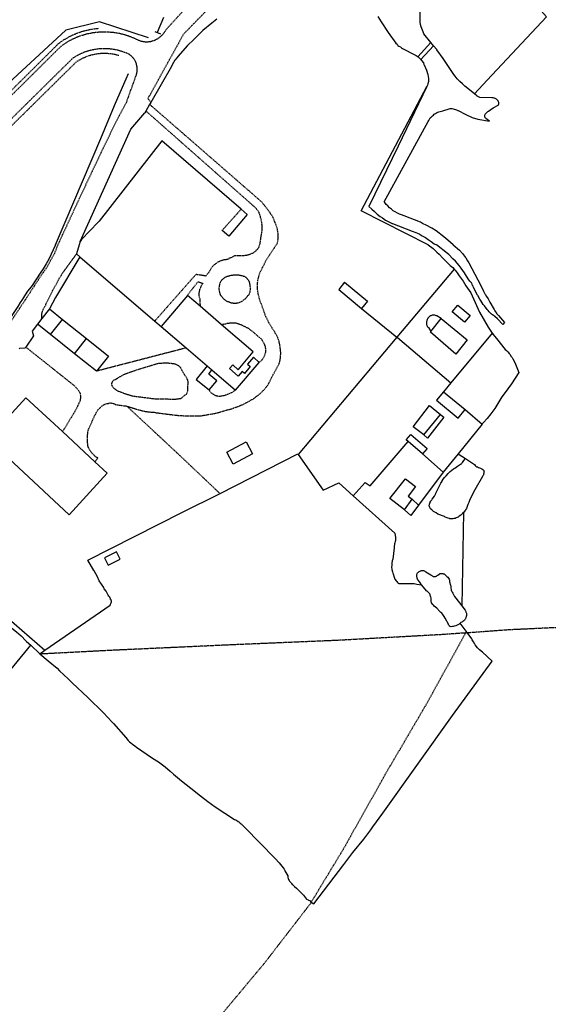
# Model space of a CAD drawing. Extents: x 83137 to 99323, y 16878 to 20805.
# Drawn here: x 85394 to 85569, y 19748 to 20073 of the extents above; entities that cross this region are included whole.
import ezdxf

# ---------------------------------------------------------------- set-up
doc = ezdxf.new("R2010")
doc.units = 0
doc.header["$MEASUREMENT"] = 0
doc.linetypes.add('HIDDEN', pattern=[0.375, 0.25, -0.125])
for name, color, linetype in [('1', 7, 'CONTINUOUS'), ('2', 7, 'CONTINUOUS'), ('3', 7, 'CONTINUOUS'), ('4', 7, 'CONTINUOUS')]:
    doc.layers.add(name, color=color, linetype=linetype)

msp = doc.modelspace()

# ---------------------------------------------------------------- linework, layer by layer
at = {"layer": '1', "color": 7, "linetype": 'HIDDEN'}
for p, q in [((85460.9691, 20003.783), (85467.2685, 20010.7823)), ((85449.0704, 19964.8872), (85419.3737, 19957.1881)), ((85541.6604, 19870.6975), (85542.0604, 19870.6975))]:
    msp.add_line(p, q, dxfattribs=at)
for points in [[(85437.3717, 20046.0784), (85436.4718, 20047.4783), (85448.2705, 20068.776), (85462.769, 20083.6744), (85470.6681, 20091.0736), (85475.7675, 20095.4731), (85479.4671, 20098.4728), (85482.8668, 20101.1725), (85485.7665, 20103.2722), (85501.4648, 20114.1711), (85504.6644, 20116.5708), (85513.6634, 20123.67), (85535.861, 20141.2681), (85547.0598, 20150.4671), (85560.5584, 20162.4658), (85568.8575, 20170.065), (85571.4572, 20170.265), (85572.0571, 20169.5651)], [(85438.5016, 20066.6662), (85438.7716, 20066.7762), (85439.0415, 20066.8962), (85439.3015, 20067.0362), (85439.5515, 20067.1762), (85439.8114, 20067.3361), (85440.0514, 20067.4961), (85440.2914, 20067.6661), (85440.5214, 20067.8461), (85440.7413, 20068.0361), (85440.9513, 20068.236), (85441.1613, 20068.446), (85441.3613, 20068.666), (85441.5513, 20068.886), (85441.7312, 20069.1159), (85441.9012, 20069.3559), (85442.0612, 20069.6059), (85442.2112, 20069.8559), (85442.3712, 20070.1558), (85448.8705, 20077.2751), (85455.5697, 20085.3742)], [(85371.4988, 20030.5201), (85406.905, 20065.6563), (85407.8949, 20066.3862), (85408.6648, 20066.8962), (85409.5547, 20067.4161), (85410.4446, 20067.9061), (85411.3645, 20068.356), (85412.3044, 20068.766), (85413.2543, 20069.1459), (85414.2242, 20069.4759), (85415.2041, 20069.7759), (85416.254, 20070.0458), (85417.9838, 20070.3858), (85419.0537, 20070.5358), (85420.0536, 20070.6358)], [(85372.3388, 20029.6702), (85407.6849, 20064.7464), (85408.5748, 20065.3964), (85409.3047, 20065.8763), (85410.1447, 20066.3762), (85410.9946, 20066.8362), (85411.8745, 20067.2662), (85412.7644, 20067.6561), (85413.6743, 20068.0161), (85414.5942, 20068.336), (85415.5241, 20068.616), (85416.524, 20068.876), (85418.1838, 20069.2059), (85419.1937, 20069.3459), (85420.1736, 20069.4359), (85421.1435, 20069.4959), (85422.1234, 20069.5059), (85423.0933, 20069.4759), (85424.0731, 20069.4159), (85425.033, 20069.3159), (85425.9929, 20069.1659), (85426.9528, 20068.986), (85427.9027, 20068.766), (85428.8426, 20068.516), (85429.7725, 20068.216), (85430.6824, 20067.8861), (85431.6123, 20067.5061), (85432.5822, 20067.0462), (85432.8422, 20066.9162), (85433.1122, 20066.7962), (85433.3821, 20066.6762), (85433.6521, 20066.5762), (85433.9321, 20066.4962), (85434.222, 20066.4162), (85434.502, 20066.3462), (85434.792, 20066.2963), (85435.082, 20066.2563), (85435.3719, 20066.2163), (85435.6719, 20066.1963), (85435.9619, 20066.1963), (85436.2518, 20066.1963), (85436.8018, 20066.2363), (85437.0917, 20066.2863), (85437.3817, 20066.3363), (85437.6617, 20066.3962), (85437.9516, 20066.4762), (85438.2216, 20066.5662), (85438.5016, 20066.6662)], [(85375.2384, 20024.9407), (85411.5845, 20060.7969), (85412.2144, 20061.2068), (85412.8644, 20061.5868), (85413.5243, 20061.9467), (85414.1942, 20062.2767), (85414.8841, 20062.5867), (85415.5841, 20062.8566), (85416.294, 20063.1066)], [(85426.8328, 20061.5968), (85426.1329, 20061.7867), (85425.473, 20061.9367), (85424.8031, 20062.0667), (85424.1231, 20062.1667), (85423.4432, 20062.2467), (85422.7633, 20062.2867), (85422.0734, 20062.3067), (85421.3934, 20062.2967), (85420.7135, 20062.2567), (85420.0336, 20062.1967), (85419.3737, 20062.1067), (85418.1238, 20061.8567), (85417.4739, 20061.6868), (85416.8239, 20061.4868), (85416.174, 20061.2668), (85415.5341, 20061.0168), (85414.9141, 20060.7369), (85414.3042, 20060.4369), (85413.7043, 20060.1169), (85413.1143, 20059.767), (85412.6544, 20059.467), (85376.3283, 20023.6309)], [(85416.294, 20063.1066), (85417.0139, 20063.3266), (85417.7438, 20063.5166), (85419.0937, 20063.7765), (85419.8336, 20063.8865), (85420.5835, 20063.9565), (85421.3334, 20063.9965), (85422.0834, 20064.0065), (85422.8433, 20063.9865), (85423.5932, 20063.9365), (85424.3331, 20063.8565), (85425.083, 20063.7465), (85425.823, 20063.6065), (85426.5529, 20063.4366), (85427.2828, 20063.2366), (85427.9927, 20063.0066), (85428.7026, 20062.7566), (85429.4026, 20062.4667), (85430.2525, 20062.0667), (85430.4525, 20061.9167), (85430.6524, 20061.7467), (85430.8424, 20061.5768), (85431.0224, 20061.3968), (85431.1924, 20061.2068), (85431.3624, 20061.0168), (85431.5223, 20060.8168), (85431.6723, 20060.6069), (85431.8123, 20060.3969), (85431.9423, 20060.1769), (85432.0723, 20059.9569), (85432.1823, 20059.727), (85432.2923, 20059.497), (85432.3922, 20059.257), (85432.5022, 20058.9271), (85432.5722, 20058.6871), (85432.6322, 20058.4371), (85432.6822, 20058.1871), (85432.7222, 20057.9372), (85432.7522, 20057.6772), (85432.7722, 20057.4272), (85432.7822, 20057.1672), (85432.7822, 20056.9173), (85432.7722, 20056.6573), (85432.7522, 20056.3973), (85432.7222, 20056.1474), (85432.6722, 20055.8974), (85432.6222, 20055.6474), (85432.5622, 20055.3974), (85432.4522, 20055.0675), (85429.1726, 20045.9785), (85425.673, 20039.3792), (85421.4734, 20030.7801), (85413.6743, 20014.2819), (85406.575, 19998.9836)], [(85436.9718, 20045.4785), (85473.9677, 20013.282), (85475.1676, 20011.7822), (85476.1675, 20010.4823), (85477.2674, 20008.8825), (85477.6673, 20008.2825), (85478.4673, 20006.2828), (85478.7672, 20005.5828), (85479.1672, 20004.183), (85479.3672, 20002.7831), (85479.3672, 20000.7834), (85479.1672, 19999.3835), (85478.8672, 19998.9836)], [(85435.7719, 20043.2788), (85471.868, 20011.3822), (85472.1679, 20011.0822), (85472.3679, 20010.7823), (85472.6679, 20010.4823), (85472.8679, 20010.1823), (85473.0678, 20009.7824), (85473.1678, 20009.4824), (85473.3678, 20009.0825), (85473.5678, 20008.2825), (85473.5678, 20008.1826), (85473.8678, 20007.0827), (85473.9677, 20006.2828), (85474.0677, 20005.5828), (85474.0677, 20003.683), (85473.9677, 20002.8831), (85473.8678, 20002.4832), (85473.3678, 19998.9836)], [(85406.575, 19998.9836), (85405.4752, 19996.1839), (85404.0753, 19993.5841), (85402.6755, 19991.0844), (85401.6756, 19989.6846), (85400.6757, 19988.2847), (85396.2762, 19981.4854), (85388.477, 19969.7867)], [(85429.4726, 19945.5893), (85431.4723, 19944.9894), (85434.1721, 19944.1895), (85435.5719, 19943.8895), (85437.0717, 19943.6895), (85438.5716, 19943.5896), (85438.8715, 19943.4896), (85446.0708, 19942.5897), (85449.3704, 19942.3897), (85453.6699, 19942.3897), (85455.3698, 19942.6897), (85457.1696, 19942.9896), (85458.8694, 19943.2896), (85460.5692, 19943.7895), (85461.6691, 19944.0895), (85464.1688, 19944.7894), (85466.6685, 19945.6893), (85466.9685, 19945.7893), (85468.4683, 19946.4892), (85469.9682, 19947.2892), (85471.368, 19948.0891), (85471.768, 19948.389), (85473.5678, 19949.7889), (85474.3677, 19950.5888), (85475.1676, 19951.3887), (85475.4676, 19951.7887), (85476.0675, 19952.5886), (85476.5675, 19953.4885), (85476.9674, 19954.2884), (85477.4674, 19955.1883), (85477.8673, 19956.0882), (85478.1673, 19956.5881), (85479.8671, 19959.7878), (85480.0671, 19960.3877), (85480.1671, 19960.9877), (85480.2671, 19961.5876), (85480.2671, 19962.1875), (85480.367, 19962.7875), (85480.367, 19963.3874), (85480.2671, 19964.2873), (85480.1671, 19965.0872), (85480.0671, 19965.9871), (85479.8671, 19966.787), (85479.8671, 19966.987), (85479.6671, 19967.587), (85479.3672, 19968.2869), (85479.0672, 19968.9868), (85478.6672, 19969.5867), (85478.3673, 19970.1867), (85478.2673, 19970.2867), (85476.4675, 19973.1863), (85475.8675, 19974.4862), (85475.4676, 19975.1861), (85474.9676, 19976.486), (85474.5677, 19977.6859), (85473.3678, 19980.9855), (85472.9678, 19982.4853), (85472.7679, 19983.6852), (85472.6679, 19984.4851), (85472.6679, 19986.1849), (85472.8679, 19987.5848), (85473.0678, 19988.2847), (85473.1678, 19988.5847), (85473.3678, 19989.3846), (85473.6678, 19990.1845), (85474.0677, 19990.9844), (85474.2677, 19991.3844), (85474.8676, 19992.4843), (85475.4676, 19993.6841), (85475.8675, 19994.3841), (85478.8672, 19998.9836)], [(85473.3678, 19998.9836), (85473.0678, 19998.2836), (85472.9678, 19997.9837), (85472.7679, 19997.6837), (85472.4679, 19997.3837), (85472.2679, 19997.1837), (85472.0679, 19996.8838), (85471.768, 19996.6838), (85471.168, 19996.2838), (85471.168, 19996.1839), (85470.7681, 19996.0839), (85470.3681, 19995.8839), (85470.0682, 19995.7839), (85469.6682, 19995.6839), (85469.4682, 19995.5839), (85468.8683, 19995.4839), (85468.1684, 19995.3839), (85465.0687, 19995.3839), (85464.4688, 19994.984), (85463.7688, 19994.684), (85463.0689, 19994.3841), (85463.0689, 19994.2841), (85462.269, 19994.0841), (85461.5691, 19993.9841), (85460.8692, 19993.7841), (85460.0692, 19993.5841), (85460.0692, 19993.4841), (85459.5693, 19993.2842), (85458.7694, 19992.6842), (85458.3694, 19992.3843), (85457.9695, 19992.0843), (85457.6695, 19991.6843), (85457.3695, 19991.2844), (85457.1696, 19990.8844), (85456.8696, 19990.4845), (85456.7696, 19990.1845), (85455.5697, 19988.6847), (85452.2701, 19989.1846), (85438.6716, 19973.7863)], [(85401.2756, 19974.5862), (85401.2756, 19975.8861), (85401.3756, 19976.486), (85401.5756, 19976.9859), (85401.5756, 19977.0859), (85401.7756, 19977.5859), (85401.9755, 19978.0858), (85402.2755, 19978.5858), (85402.5755, 19979.0857), (85402.7755, 19979.5857), (85402.9754, 19979.9856), (85404.7752, 19983.6852), (85406.1751, 19986.085), (85406.675, 19987.1848), (85408.1749, 19989.6846), (85412.7744, 19995.9839)], [(85449.4704, 19982.2854), (85452.97, 19986.7849), (85454.5698, 19986.2849), (85453.9699, 19985.285), (85453.7699, 19984.7851), (85453.57, 19984.2851), (85453.47, 19984.1852), (85453.37, 19983.5852), (85453.27, 19983.0853), (85453.27, 19981.9854), (85453.37, 19981.6854), (85453.47, 19981.3855), (85453.57, 19981.0855), (85453.6699, 19978.6858)], [(85465.1687, 19989.0846), (85466.4686, 19989.0846), (85466.7685, 19988.9846), (85466.9685, 19988.9846), (85467.2685, 19988.8846), (85467.4684, 19988.8846), (85467.7684, 19988.7847), (85467.9684, 19988.6847), (85468.2684, 19988.5847), (85468.6683, 19988.3847), (85468.8683, 19988.1847), (85469.0683, 19988.0847), (85469.1683, 19987.8848), (85469.3682, 19987.6848), (85469.4682, 19987.4848), (85469.5682, 19987.3848), (85469.6682, 19987.1848), (85469.7682, 19986.9849), (85469.8682, 19986.8849), (85469.8682, 19986.6849), (85470.0682, 19986.2849), (85470.0682, 19986.085), (85470.1682, 19985.885), (85470.1682, 19985.285), (85470.2681, 19985.0851), (85470.2681, 19984.0852), (85470.1682, 19983.7852), (85470.1682, 19983.2853), (85469.9682, 19982.8853), (85469.9682, 19982.7853), (85469.8682, 19982.6853), (85469.7682, 19982.4853), (85469.6682, 19982.3854), (85469.5682, 19982.1854), (85469.3682, 19982.0854), (85469.2682, 19981.8854), (85469.0683, 19981.6854), (85468.8683, 19981.4854), (85468.6683, 19981.1855), (85468.3683, 19980.9855), (85468.0684, 19980.6855), (85467.4684, 19980.2856), (85467.2685, 19980.0856), (85466.8685, 19979.8856), (85466.6685, 19979.8856), (85466.2686, 19979.6856), (85465.7686, 19979.6856), (85465.5687, 19979.5857), (85464.7687, 19979.5857), (85464.5688, 19979.6856), (85464.0688, 19979.6856), (85463.6689, 19979.8856), (85463.4689, 19979.8856), (85463.3689, 19979.9856), (85463.0689, 19980.0856), (85462.8689, 19980.1856), (85462.669, 19980.2856), (85462.369, 19980.3856), (85462.169, 19980.5855), (85461.969, 19980.6855), (85461.7691, 19980.8855), (85461.5691, 19980.9855), (85461.3691, 19981.1855), (85461.2691, 19981.2855), (85461.1691, 19981.4854), (85460.9691, 19981.6854), (85460.8692, 19981.8854), (85460.6692, 19982.0854), (85460.5692, 19982.1854), (85460.4692, 19982.3854), (85460.3692, 19982.6853), (85460.2692, 19982.8853), (85460.1692, 19983.0853), (85460.1692, 19983.3852), (85460.0692, 19983.5852), (85460.0692, 19983.9852), (85459.9693, 19984.1852), (85459.9693, 19984.7851), (85460.0692, 19985.0851), (85460.0692, 19985.585), (85460.1692, 19985.785), (85460.1692, 19986.085), (85460.4692, 19986.6849), (85460.5692, 19986.8849), (85460.6692, 19987.0848)], [(85460.6692, 19987.0848), (85460.7692, 19987.1848), (85460.8692, 19987.3848), (85461.0691, 19987.4848), (85461.1691, 19987.5848), (85461.2691, 19987.7848), (85461.4691, 19987.8848), (85461.5691, 19987.9847), (85461.7691, 19988.0847), (85461.8691, 19988.1847), (85461.969, 19988.2847), (85462.569, 19988.5847), (85462.769, 19988.5847), (85462.9689, 19988.6847), (85463.1689, 19988.7847), (85463.3689, 19988.7847), (85463.4689, 19988.8846), (85463.6689, 19988.8846), (85463.9688, 19988.9846), (85464.4688, 19988.9846), (85464.7687, 19989.0846), (85465.1687, 19989.0846)], [(85460.6692, 19972.6864), (85462.169, 19972.8864), (85462.669, 19973.0864), (85463.2689, 19973.0864), (85463.5689, 19973.1863), (85465.4687, 19973.1863), (85465.8686, 19973.0864), (85466.2686, 19972.8864), (85466.7685, 19972.7864), (85467.5684, 19972.3864), (85468.4683, 19971.9865), (85469.3682, 19971.4865), (85469.6682, 19971.3865), (85470.2681, 19970.8866), (85470.8681, 19970.4866), (85471.468, 19969.9867), (85471.868, 19969.5867), (85473.9677, 19967.7869), (85474.2677, 19967.387), (85474.8676, 19966.1871), (85475.0676, 19965.6872), (85475.1676, 19965.2872), (85475.2676, 19964.7873), (85475.2676, 19963.3874), (85475.1676, 19963.0874), (85475.0676, 19962.6875), (85474.9676, 19962.3875), (85474.8676, 19962.0876), (85474.6677, 19961.6876), (85474.4677, 19961.3876), (85474.1677, 19961.0877), (85474.0677, 19960.8877), (85473.2678, 19960.0878)], [(85395.9762, 19965.1872), (85410.6746, 19953.4885), (85411.6745, 19952.6886), (85412.1744, 19952.2886), (85412.5744, 19951.7887), (85413.0743, 19951.2887), (85413.4743, 19950.7888), (85413.7743, 19950.1888), (85413.8743, 19950.0889), (85413.9742, 19949.7889), (85413.9742, 19949.3889), (85414.0742, 19949.089), (85414.0742, 19948.1891), (85413.9742, 19947.8891), (85413.9742, 19947.4891), (85413.8743, 19947.1892), (85413.6743, 19946.7892), (85413.5743, 19946.4892), (85413.3743, 19946.0893), (85413.1743, 19945.7893), (85413.0743, 19945.4894), (85412.5744, 19944.4895), (85411.9745, 19943.3896), (85411.6745, 19942.9896), (85408.1749, 19937.1903)], [(85429.0726, 19949.5889), (85427.0728, 19950.3888), (85426.6729, 19950.4888), (85426.3729, 19950.6888), (85425.9729, 19950.8888), (85425.673, 19951.0887), (85425.573, 19951.1887), (85425.273, 19951.3887), (85424.9731, 19951.6887), (85424.7731, 19951.9886), (85424.5731, 19952.2886), (85424.5731, 19952.4886), (85424.4731, 19952.5886), (85424.4731, 19953.1885), (85424.5731, 19953.3885), (85424.5731, 19953.5885), (85424.6731, 19953.6885), (85424.7731, 19953.8884), (85424.9731, 19954.0884), (85425.173, 19954.1884), (85425.273, 19954.2884), (85425.673, 19954.4884), (85425.773, 19954.5884), (85425.873, 19954.5884), (85426.6729, 19955.0883), (85428.4727, 19956.0882), (85428.9726, 19956.2882), (85430.1725, 19956.7881), (85431.4723, 19957.1881), (85432.6722, 19957.588), (85432.7722, 19957.688), (85436.7718, 19958.8879), (85440.1714, 19959.8878), (85440.9713, 19959.8878), (85441.7712, 19959.9878), (85442.5711, 19959.9878), (85443.3711, 19959.8878), (85443.571, 19959.8878), (85444.9709, 19959.6878), (85445.6708, 19959.4878), (85446.2707, 19959.1879), (85446.5707, 19958.9879), (85446.7707, 19958.7879), (85447.0707, 19958.5879), (85447.1706, 19958.288), (85447.5706, 19957.688), (85447.6706, 19957.3881), (85447.8706, 19957.0881), (85447.9706, 19956.8881), (85448.0705, 19956.7881), (85449.3704, 19954.5884), (85449.4704, 19954.2884), (85449.5704, 19953.8884), (85449.5704, 19952.7886), (85449.4704, 19952.3886), (85449.4704, 19950.4888), (85449.1704, 19949.6889), (85449.0704, 19949.4889), (85448.6705, 19949.2889), (85447.2706, 19948.0891), (85445.2709, 19947.7891), (85443.0711, 19947.8891), (85438.9715, 19947.8891), (85438.3716, 19947.9891), (85431.3724, 19948.889), (85429.0726, 19949.5889)], [(85465.3687, 19950.8888), (85464.2688, 19950.1888), (85463.4689, 19949.7889), (85462.9689, 19949.5889), (85462.169, 19949.2889), (85461.5691, 19949.089), (85460.0692, 19948.789), (85459.5693, 19948.889), (85459.3693, 19948.889), (85459.0694, 19948.989), (85458.8694, 19949.089), (85458.5694, 19949.1889), (85458.3694, 19949.3889), (85458.0695, 19949.4889), (85457.9695, 19949.5889), (85457.4695, 19949.8889), (85457.2696, 19950.0889), (85456.6696, 19950.9888)], [(85418.8737, 19927.1913), (85419.8736, 19928.4912), (85418.9737, 19928.9911), (85418.5737, 19929.3911), (85418.0738, 19929.891), (85417.7738, 19930.291), (85417.3739, 19930.7909), (85416.9739, 19931.3909), (85416.674, 19931.9908), (85416.674, 19932.0908), (85416.574, 19932.3908), (85416.474, 19932.7907), (85416.474, 19933.1907), (85416.374, 19933.5906), (85416.374, 19935.5904), (85416.474, 19936.3903), (85416.574, 19937.0903), (85416.674, 19937.5902), (85416.8739, 19938.1901), (85417.0739, 19938.6901), (85417.3739, 19939.29), (85417.5739, 19939.69), (85418.8737, 19942.6897), (85419.1737, 19943.0896), (85419.3737, 19943.5896), (85419.6736, 19944.0895), (85419.9736, 19944.4895), (85420.2736, 19944.7894), (85420.6735, 19945.1894), (85421.0735, 19945.5893), (85421.4734, 19945.8893), (85421.7734, 19946.0893), (85422.0734, 19946.1893), (85422.4733, 19946.3893), (85422.7733, 19946.4892), (85423.0733, 19946.4892), (85423.4732, 19946.5892), (85423.7732, 19946.6892), (85424.1731, 19946.6892), (85424.3731, 19946.5892), (85424.6731, 19946.5892), (85425.573, 19946.2893), (85425.573, 19946.1893), (85429.0726, 19945.6893), (85429.4726, 19945.5893)], [(85429.4726, 19945.5893), (85445.3708, 19930.7909), (85460.2692, 19916.6925)], [(85542.0604, 19870.6975), (85555.6589, 19871.6973), (85591.655, 19873.3972), (85625.6513, 19875.3969), (85657.5478, 19877.2967), (85688.8444, 19878.8966), (85716.0415, 19880.0964), (85738.4391, 19881.2963), (85738.739, 19881.0963)], [(85400.6757, 19863.6982), (85423.7732, 19864.8981), (85465.1687, 19866.7979), (85498.6651, 19868.1977), (85533.0613, 19870.0975), (85541.6604, 19870.6975)], [(85490.466, 19781.5071), (85501.3648, 19799.5052), (85515.2633, 19824.3025), (85528.1619, 19846.3001), (85541.6604, 19870.6975)], [(85424.4731, 19700.5159), (85439.7714, 19718.514), (85458.5694, 19741.7114), (85474.9676, 19761.3093), (85490.166, 19781.0072), (85490.466, 19781.5071)]]:
    msp.add_lwpolyline(points, dxfattribs=at)
at = {"layer": '2', "color": 7, "linetype": 'Continuous'}
for p, q in [((85449.4704, 19982.2854), (85440.7713, 19971.9865)), ((85453.6699, 19978.6858), (85449.4704, 19982.2854)), ((85403.8753, 19977.7858), (85401.2756, 19974.5862)), ((85403.8753, 19977.7858), (85408.1749, 19974.2862)), ((85460.6692, 19972.6864), (85453.6699, 19978.6858)), ((85401.2756, 19974.5862), (85399.8758, 19972.7864)), ((85404.1753, 19969.2868), (85408.1749, 19974.2862)), ((85408.1749, 19974.2862), (85416.074, 19967.9869)), ((85404.1753, 19969.2868), (85399.8758, 19972.7864)), ((85440.7713, 19971.9865), (85449.0704, 19964.8872)), ((85412.0744, 19962.9875), (85404.1753, 19969.2868)), ((85412.0744, 19962.9875), (85416.074, 19967.9869)), ((85449.0704, 19964.8872), (85455.9697, 19958.9879)), ((85419.3737, 19957.1881), (85412.0744, 19962.9875)), ((85455.9697, 19958.9879), (85457.5695, 19957.588)), ((85457.5695, 19957.588), (85465.3687, 19950.8888)), ((85465.3687, 19950.8888), (85473.2678, 19960.0878)), ((85527.6619, 19936.0904), (85533.2613, 19942.8896)), ((85528.9618, 19934.9905), (85527.6619, 19936.0904))]:
    msp.add_line(p, q, dxfattribs=at)
for points in [[(85473.2678, 19960.0878), (85471.368, 19961.7876), (85469.3682, 19959.4878), (85470.2681, 19958.6879), (85468.3683, 19956.3882), (85467.5684, 19957.0881), (85466.2686, 19955.5883), (85463.3689, 19958.088), (85464.4688, 19959.2879), (85466.2686, 19957.688), (85471.268, 19963.5874), (85460.6692, 19972.6864)], [(85416.074, 19967.9869), (85423.3732, 19962.1875), (85419.3737, 19957.1881)], [(85527.6619, 19936.0904), (85524.1623, 19938.7901), (85529.5617, 19945.7893), (85533.2613, 19942.8896)], [(85533.2613, 19942.8896), (85534.3612, 19941.9897), (85528.9618, 19934.9905)]]:
    msp.add_lwpolyline(points, dxfattribs=at)
at = {"layer": '3', "color": 7, "linetype": 'Continuous'}
for points in [[(85549.4596, 20039.8791), (85548.2597, 20040.779), (85548.1597, 20040.879), (85548.0597, 20041.079), (85547.9597, 20041.179), (85547.8597, 20041.279), (85547.8597, 20041.9789), (85548.0597, 20042.2789), (85548.4597, 20042.6788), (85548.6596, 20042.8788), (85548.8596, 20043.0788), (85549.1596, 20043.2788), (85550.6594, 20044.2786), (85552.3592, 20045.1785), (85552.4592, 20045.2785), (85552.4592, 20045.3785), (85552.5592, 20045.4785), (85552.5592, 20046.0784), (85552.4592, 20046.2784), (85552.3592, 20046.4784), (85552.2593, 20046.6784), (85552.1593, 20046.7784), (85552.0593, 20046.8784), (85551.8593, 20047.0783), (85551.7593, 20047.1783), (85551.5593, 20047.2783), (85551.3594, 20047.3783), (85551.0594, 20047.4783), (85550.9594, 20047.5783), (85550.6594, 20047.6783), (85550.2595, 20047.6783), (85546.2599, 20047.7783), (85546.0599, 20047.8783), (85545.76, 20047.9782), (85545.36, 20048.1782), (85545.26, 20048.2782), (85544.4601, 20048.9781), (85541.2604, 20051.4779), (85540.4605, 20052.2778), (85539.6606, 20053.0777), (85538.7607, 20053.9776), (85538.0608, 20054.7775), (85537.6608, 20055.3774), (85534.0612, 20060.6769), (85532.0614, 20063.4766), (85532.0614, 20063.5766), (85530.9616, 20064.8764), (85530.5616, 20065.2764), (85530.0617, 20065.9763), (85527.7619, 20068.776), (85527.4619, 20069.4759), (85526.862, 20071.0757), (85526.662, 20071.8757), (85526.4621, 20072.6756), (85526.4621, 20078.4749)], [(85512.4636, 20074.5754), (85513.5634, 20072.7756), (85515.8632, 20069.2759), (85518.4629, 20065.7763), (85518.8629, 20065.3764), (85519.1628, 20064.9764), (85519.4628, 20064.7764), (85519.9628, 20064.4765), (85520.3627, 20064.1765), (85520.6627, 20063.9765), (85524.7622, 20061.8767), (85525.1622, 20061.6768), (85525.5621, 20061.3768), (85525.7621, 20061.1768), (85525.9621, 20061.0768), (85526.2621, 20060.7769), (85526.662, 20060.3769), (85526.762, 20060.2769), (85526.962, 20059.9769), (85527.5619, 20059.177), (85527.7619, 20058.6771), (85527.8619, 20058.5771), (85528.5618, 20056.7773), (85529.0618, 20055.3774), (85529.2617, 20054.0776), (85529.2617, 20053.0777), (85529.1618, 20052.6777), (85529.1618, 20052.5777), (85529.0618, 20052.2778), (85528.9618, 20051.8778), (85528.8618, 20051.5779), (85528.7618, 20051.3779), (85519.2628, 20031.68), (85509.5639, 20011.6822), (85510.4638, 20010.7823), (85511.3637, 20009.9824), (85512.2636, 20009.1824), (85513.2635, 20008.3825), (85514.0634, 20007.8826), (85515.0633, 20007.1827), (85516.1632, 20006.5827), (85517.263, 20006.0828), (85517.363, 20006.0828), (85523.8623, 20003.4831), (85525.0622, 20003.0831), (85526.1621, 20002.5832), (85527.162, 20001.9832), (85528.2619, 20001.3833), (85529.1618, 20000.7834), (85530.1616, 20000.0834), (85531.1615, 19999.2835), (85531.8615, 19998.9836)], [(85441.5713, 20074.1754), (85439.4615, 20069.2459)], [(85537.4609, 19998.9836), (85535.6611, 20000.5834), (85534.3612, 20001.6833), (85531.7615, 20003.683), (85530.3616, 20004.483), (85530.1616, 20004.5829), (85528.7618, 20005.3829), (85527.262, 20006.0828), (85526.562, 20006.4827), (85521.1626, 20008.5825), (85520.3627, 20008.8825), (85519.6628, 20009.1824), (85518.9629, 20009.4824), (85518.2629, 20009.8824), (85517.563, 20010.2823), (85516.9631, 20010.7823), (85516.3631, 20011.2822), (85515.7632, 20011.8822), (85515.2633, 20012.3821), (85514.7633, 20012.982), (85514.5633, 20013.182), (85529.1618, 20039.7791), (85529.3617, 20040.1791), (85529.5617, 20040.579), (85529.8617, 20040.979), (85530.1616, 20041.279), (85530.5616, 20041.6789), (85530.8616, 20041.8789), (85531.1615, 20042.1789), (85531.5615, 20042.4788), (85531.9615, 20042.6788), (85532.3614, 20042.8788), (85532.6614, 20042.9788), (85533.9612, 20043.3787), (85536.461, 20044.0787), (85536.9609, 20044.0787), (85538.1608, 20043.7787), (85538.5607, 20043.6787), (85538.9607, 20043.4787), (85539.0607, 20043.4787), (85541.6604, 20042.0789), (85543.7602, 20041.179), (85545.56, 20040.579), (85549.4596, 20039.8791)], [(85537.4609, 19998.9836), (85539.5606, 19997.1837), (85540.4605, 19996.0839), (85541.4604, 19994.784), (85541.5604, 19994.684), (85542.1603, 19993.6841), (85542.5603, 19993.0842), (85546.5599, 19985.585), (85547.4598, 19983.6852), (85547.8597, 19982.7853), (85547.9597, 19982.6853), (85548.4597, 19981.8854), (85548.9596, 19981.0855), (85549.5595, 19979.9856), (85550.9594, 19977.5859), (85551.1594, 19977.1859), (85551.4593, 19976.786), (85551.7593, 19976.386), (85551.7593, 19976.286), (85552.4592, 19975.5861), (85553.0592, 19974.8862), (85554.459, 19973.2863), (85553.8591, 19972.5864), (85552.0593, 19974.4862), (85551.1594, 19975.2861), (85551.0594, 19975.3861), (85550.0595, 19976.086), (85549.7595, 19976.386), (85549.3596, 19976.786), (85548.9596, 19977.2859), (85548.6596, 19977.5859), (85547.7597, 19978.7857), (85547.3598, 19979.2857), (85546.6599, 19980.3856), (85546.2599, 19980.9855), (85545.56, 19982.1854), (85545.46, 19982.3854), (85544.1601, 19984.8851), (85544.0601, 19985.285), (85543.8602, 19985.585), (85543.7602, 19985.985), (85543.6602, 19985.985), (85543.4602, 19986.3849), (85543.2602, 19986.6849), (85542.9603, 19986.9849), (85542.7603, 19987.2848), (85542.6603, 19987.3848), (85541.8604, 19988.5847), (85541.1605, 19989.6846), (85540.0606, 19991.2844), (85539.3607, 19992.1843), (85538.1608, 19993.5841), (85537.3609, 19994.3841), (85535.961, 19995.7839), (85535.5611, 19996.1839), (85531.8615, 19998.9836)], [(85540.8605, 19910.3932), (85540.5605, 19910.1932), (85540.4605, 19910.0932), (85539.9606, 19909.5932), (85539.4606, 19909.1933), (85539.0607, 19908.8933), (85538.4607, 19908.6933), (85538.0608, 19908.4934), (85537.6608, 19908.4934), (85537.3609, 19908.3934), (85536.361, 19908.3934), (85536.161, 19908.4934), (85535.761, 19908.5934), (85535.4611, 19908.6933), (85535.0611, 19908.7933), (85534.7612, 19908.8933), (85534.5612, 19909.0933), (85532.3614, 19909.8932), (85531.7615, 19910.2932), (85531.1615, 19910.6931), (85530.9616, 19910.7931), (85530.3616, 19911.2931), (85529.9617, 19911.693), (85529.8617, 19911.893), (85529.6617, 19912.093), (85529.5617, 19912.3929), (85529.4617, 19912.5929), (85529.4617, 19912.8929), (85529.5617, 19913.0929), (85529.5617, 19913.2928), (85529.6617, 19913.3928), (85529.6617, 19913.5928), (85529.7617, 19913.5928), (85529.8617, 19913.8928), (85530.0617, 19914.1927), (85530.1616, 19914.3927), (85530.3616, 19914.5927), (85530.4616, 19914.7927), (85531.2615, 19915.8926), (85531.4615, 19916.2925), (85531.6615, 19916.6925), (85531.6615, 19916.7925), (85533.0613, 19919.4922), (85533.3613, 19920.1921), (85533.7613, 19920.792), (85533.7613, 19920.892), (85534.1612, 19921.492), (85534.5612, 19921.9919), (85535.0611, 19922.5918), (85535.1611, 19922.5918), (85535.761, 19923.3917), (85536.461, 19923.9917), (85536.9609, 19924.4916), (85537.5608, 19924.8916), (85537.9608, 19925.0916), (85538.8607, 19925.7915), (85539.5606, 19926.1914), (85539.9606, 19926.3914), (85539.9606, 19926.4914), (85540.1606, 19926.5914), (85540.2606, 19926.7914), (85540.4605, 19926.9914), (85540.9605, 19927.5913), (85541.4604, 19928.2912)], [(85541.4604, 19928.2912), (85544.4601, 19926.2914), (85544.6601, 19925.9915), (85544.96, 19925.7915), (85545.26, 19925.5915), (85545.46, 19925.4915), (85545.76, 19925.2915), (85546.1599, 19925.1916), (85546.4599, 19925.0916), (85546.9598, 19924.8916), (85547.2598, 19924.6916), (85547.3598, 19924.5916), (85547.4598, 19924.3916), (85547.5598, 19924.2916), (85547.5598, 19924.0917), (85547.6598, 19923.8917), (85547.5598, 19923.7917), (85547.5598, 19923.3917), (85547.4598, 19923.1918), (85547.4598, 19922.8918), (85547.3598, 19922.6918), (85547.1598, 19922.4918), (85547.1598, 19922.2919), (85544.5601, 19917.8923), (85542.9603, 19914.6927), (85542.5603, 19913.6928), (85542.2603, 19913.0929), (85541.8604, 19911.793), (85541.4604, 19911.2931), (85541.3604, 19911.0931), (85540.9605, 19910.5931), (85540.8605, 19910.3932)], [(85526.962, 19886.4957), (85526.3621, 19887.3956), (85526.2621, 19887.4956), (85525.6621, 19888.3955), (85525.4622, 19888.6955), (85525.4622, 19888.8955), (85525.3622, 19889.1955), (85525.3622, 19889.8954), (85525.4622, 19890.0954), (85525.4622, 19890.1953), (85525.5621, 19890.2953), (85525.6621, 19890.4953), (85525.7621, 19890.5953), (85525.9621, 19890.6953), (85526.1621, 19890.8953), (85526.562, 19891.0952), (85526.762, 19891.0952), (85526.962, 19891.1952), (85527.7619, 19891.1952), (85527.8619, 19891.0952), (85528.0619, 19890.9953), (85528.1619, 19890.8953), (85528.2619, 19890.7953), (85528.3618, 19890.7953), (85530.0617, 19889.7954), (85530.1616, 19889.6954), (85530.3616, 19889.5954), (85530.4616, 19889.4954), (85530.6616, 19889.3954), (85530.7616, 19889.2954), (85531.5615, 19889.2954), (85531.7615, 19889.3954), (85531.8615, 19889.3954), (85532.0614, 19889.4954), (85532.1614, 19889.5954), (85532.3614, 19889.6954), (85532.7614, 19889.9954), (85532.8614, 19890.0954), (85533.0613, 19890.1953), (85533.1613, 19890.2953), (85533.9612, 19890.2953), (85534.0612, 19890.1953), (85534.2612, 19890.1953), (85534.4612, 19890.0954), (85534.5612, 19889.9954), (85534.7612, 19889.7954), (85534.8611, 19889.6954), (85534.9611, 19889.5954), (85535.0611, 19889.4954), (85535.3611, 19889.2954), (85535.6611, 19888.9955), (85535.861, 19888.6955), (85536.061, 19888.3955), (85536.161, 19888.0956), (85536.161, 19887.8956), (85536.261, 19887.5956), (85536.261, 19887.4956), (85536.561, 19886.3958), (85536.6609, 19886.1958), (85536.6609, 19885.4959), (85536.7609, 19884.7959), (85536.7609, 19884.596), (85536.9609, 19884.396), (85537.0609, 19884.096), (85537.2609, 19883.796), (85537.8608, 19882.5962), (85539.5606, 19880.4964), (85540.2606, 19879.5965)], [(85539.7606, 19873.7971), (85539.3607, 19873.4972), (85538.7607, 19873.1972), (85538.2608, 19872.8972), (85537.7608, 19872.7972), (85537.4609, 19872.6972), (85537.1609, 19872.6972), (85536.7609, 19872.5973), (85536.461, 19872.6972), (85536.261, 19872.7972), (85536.161, 19872.8972), (85536.061, 19872.9972), (85536.061, 19873.0972), (85535.961, 19873.1972), (85535.861, 19873.3972), (85535.861, 19873.4972), (85535.6611, 19873.7971), (85535.5611, 19874.0971), (85535.4611, 19874.2971), (85534.7612, 19875.4969), (85534.4612, 19875.9969), (85534.2612, 19876.3968), (85533.9612, 19876.6968), (85533.6613, 19877.0968), (85533.3613, 19877.3967), (85533.0613, 19877.6967), (85532.0614, 19878.7966), (85531.1615, 19879.4965), (85530.8616, 19879.7965), (85530.6616, 19879.9965), (85530.2616, 19880.5964), (85530.2616, 19880.6964), (85530.1616, 19880.8964), (85530.1616, 19882.0962), (85530.0617, 19882.4962), (85529.9617, 19882.6962), (85529.7617, 19883.1961), (85529.6617, 19883.4961), (85529.4617, 19883.796), (85529.3617, 19883.896), (85529.1618, 19884.096), (85529.0618, 19884.196), (85528.8618, 19884.396), (85528.7618, 19884.396), (85526.962, 19886.4957)], [(85540.2606, 19879.5965), (85541.3604, 19878.0967), (85541.4604, 19877.8967), (85541.6604, 19877.6967), (85541.6604, 19877.4967), (85541.7604, 19877.2967), (85541.8604, 19877.0968), (85541.8604, 19876.2969), (85541.7604, 19876.0969), (85541.7604, 19875.8969), (85541.6604, 19875.6969), (85541.4604, 19875.297), (85541.3604, 19875.097), (85541.2604, 19874.997), (85541.1605, 19874.797), (85540.9605, 19874.597), (85540.6605, 19874.3971), (85540.4605, 19874.2971), (85540.2606, 19874.0971), (85539.9606, 19873.9971), (85539.7606, 19873.7971)]]:
    msp.add_lwpolyline(points, dxfattribs=at)
at = {"layer": '4', "color": 7, "linetype": 'Continuous'}
for p, q in [((85438.6716, 20069.5759), (85440.5714, 20068.776)), ((85530.0617, 20065.9763), (85525.7621, 20061.1768)), ((85530.9616, 20064.8764), (85526.762, 20060.2769)), ((85413.6743, 19998.9836), (85412.7744, 19995.9839)), ((85412.7744, 19995.9839), (85413.8743, 19994.984)), ((85413.8743, 19994.984), (85438.6716, 19973.7863)), ((85537.7608, 19990.9844), (85518.7629, 19968.4869)), ((85394.8763, 19980.9855), (85394.1764, 19979.8856)), ((85507.0642, 19977.9858), (85518.7629, 19968.4869)), ((85438.6716, 19973.7863), (85440.7713, 19971.9865)), ((85530.0617, 19970.2867), (85533.4613, 19974.5862)), ((85518.7629, 19968.4869), (85486.1664, 19929.5911)), ((85550.3595, 19969.7867), (85536.6609, 19953.2885)), ((85536.6609, 19953.2885), (85534.2612, 19950.3888)), ((85395.9762, 19948.389), (85408.1749, 19937.1903)), ((85534.2612, 19950.3888), (85531.9615, 19947.5891)), ((85534.2612, 19950.3888), (85541.3604, 19944.4895)), ((85541.3604, 19944.4895), (85547.0598, 19939.69)), ((85547.0598, 19939.69), (85539.0607, 19929.891)), ((85408.1749, 19937.1903), (85418.8737, 19927.1913)), ((85522.5625, 19933.8906), (85521.8625, 19934.4905)), ((85527.262, 19929.7911), (85522.5625, 19933.8906)), ((85534.0612, 19923.7917), (85527.262, 19929.7911)), ((85539.0607, 19929.891), (85534.0612, 19923.7917)), ((85539.0607, 19929.891), (85541.4604, 19928.2912)), ((85534.0612, 19923.7917), (85525.9621, 19912.8929)), ((85522.5625, 19915.8926), (85523.8623, 19914.7927)), ((85521.2626, 19911.2931), (85523.8623, 19914.7927)), ((85525.9621, 19912.8929), (85523.4624, 19909.4933)), ((85523.8623, 19914.7927), (85525.9621, 19912.8929)), ((85523.4624, 19909.4933), (85521.2626, 19911.2931)), ((85540.8605, 19910.3932), (85540.2606, 19879.5965)), ((85542.0604, 19870.6975), (85539.7606, 19873.7971)), ((85372.2788, 19835.7013), (85397.676, 19866.4979)), ((85397.676, 19866.4979), (85400.6757, 19863.6982)), ((85400.6757, 19863.6982), (85402.2755, 19864.8981))]:
    msp.add_line(p, q, dxfattribs=at)
for points in [[(85471.568, 20088.9738), (85472.8679, 20090.1737), (85473.0678, 20090.3736), (85473.8678, 20091.1736), (85476.3675, 20092.9734), (85498.0651, 20108.1717), (85528.4618, 20120.0704), (85529.5617, 20118.7706), (85545.8599, 20099.8726), (85568.3575, 20074.4754), (85548.6596, 20053.4776), (85544.4601, 20048.9781)], [(85436.6318, 20067.5361), (85420.4135, 20072.8055), (85409.2848, 20069.9859), (85369.859, 20033.7298), (85358.8502, 20031.49), (85357.3704, 20032.2299), (85315.125, 20060.2269), (85308.0957, 20049.4381), (85290.6076, 20022.601)], [(85459.1693, 20073.6755), (85457.5695, 20072.3756), (85454.5698, 20069.8759), (85451.5702, 20066.9762), (85449.4704, 20064.9764), (85447.0707, 20062.1767), (85446.4707, 20061.4768), (85445.9708, 20060.8768), (85445.4708, 20060.1769), (85445.3708, 20060.0769), (85444.8709, 20059.277), (85444.4709, 20058.5771), (85444.171, 20057.9772), (85437.3717, 20046.0784), (85436.9718, 20045.4785), (85435.7719, 20043.2788), (85435.3719, 20042.6788)], [(85405.7751, 19998.9836), (85420.8735, 20034.1797), (85425.373, 20045.0786), (85427.9727, 20051.1779), (85429.1726, 20053.8776), (85430.0225, 20055.6474)], [(85529.1618, 19998.9836), (85506.9642, 20010.2823), (85528.7618, 20051.3779)], [(85413.9742, 20000.0834), (85430.7724, 20037.2994), (85435.3719, 20042.6788)], [(85467.2685, 20010.7823), (85440.9713, 20033.3798), (85420.2736, 20006.7827), (85419.9736, 20006.4827), (85414.4742, 20000.7834), (85413.9742, 20000.0834), (85413.6743, 19998.9836)], [(85467.2685, 20010.7823), (85469.2682, 20008.9825), (85463.1689, 20001.8832), (85460.9691, 20003.783)], [(85405.7751, 19998.9836), (85403.6754, 19994.2841), (85402.7755, 19992.6842), (85401.7756, 19991.0844), (85400.7757, 19989.5846), (85398.076, 19985.585), (85397.1761, 19984.4851), (85396.5761, 19983.6852), (85395.7762, 19982.4853), (85394.9763, 19981.2855), (85394.9763, 19981.1855), (85394.8763, 19980.9855)], [(85529.1618, 19998.9836), (85530.7616, 19997.7837), (85532.0614, 19996.5838), (85532.7614, 19995.8839), (85533.9612, 19994.584), (85535.0611, 19993.4841), (85536.461, 19992.1843), (85537.2609, 19991.4844), (85537.7608, 19990.9844)], [(85413.8743, 19994.984), (85405.8751, 19981.5854), (85403.8753, 19977.7858)], [(85537.7608, 19990.9844), (85538.0608, 19990.5845), (85538.7607, 19989.6846), (85539.4606, 19988.7847), (85540.7605, 19986.9849), (85541.6604, 19985.485), (85543.2602, 19983.0853), (85546.1599, 19976.686), (85548.9596, 19971.7865), (85550.1595, 19970.0867), (85550.3595, 19969.7867)], [(85501.4648, 19986.6849), (85499.565, 19984.1852), (85507.0642, 19977.9858)], [(85501.4648, 19986.6849), (85509.0639, 19980.3856), (85507.0642, 19977.9858)], [(85394.1764, 19979.8856), (85393.3765, 19978.5858), (85391.7766, 19976.286), (85386.2772, 19967.9869), (85384.1775, 19964.9872), (85381.9777, 19962.1875), (85380.0779, 19959.3878), (85378.2781, 19957.1881), (85377.4782, 19956.1882), (85369.5791, 19944.9894), (85369.4791, 19944.7894)], [(85538.9607, 19978.9857), (85543.0603, 19975.5861), (85541.1605, 19973.3863), (85537.0609, 19976.786), (85538.9607, 19978.9857)], [(85533.4613, 19974.5862), (85532.0614, 19975.4861), (85531.7615, 19975.4861), (85531.3615, 19975.6861), (85530.4616, 19975.6861), (85530.2616, 19975.5861), (85530.0617, 19975.4861), (85529.7617, 19975.4861), (85529.6617, 19975.3861), (85529.5617, 19975.2861), (85529.3617, 19975.0861), (85529.2617, 19974.9862), (85529.1618, 19974.7862), (85529.0618, 19974.6862), (85528.9618, 19974.4862), (85528.8618, 19974.2862), (85528.7618, 19973.9863), (85528.6618, 19973.7863), (85528.5618, 19973.4863), (85528.5618, 19972.5864), (85528.6618, 19972.3864), (85528.7618, 19972.2864), (85528.8618, 19972.0865), (85528.9618, 19971.8865), (85529.1618, 19971.7865), (85529.2617, 19971.6865), (85530.0617, 19970.2867)], [(85533.4613, 19974.5862), (85542.0604, 19967.587), (85538.2608, 19962.7875), (85529.9617, 19970.0867), (85530.0617, 19970.2867)], [(85399.8758, 19972.7864), (85398.076, 19970.4866), (85398.5759, 19968.8868), (85395.9762, 19965.1872)], [(85518.7629, 19968.4869), (85518.9629, 19968.3869), (85536.6609, 19953.2885)], [(85550.3595, 19969.7867), (85551.0594, 19968.7868), (85551.7593, 19967.9869), (85554.659, 19964.3873), (85555.059, 19963.9873), (85555.5589, 19963.5874), (85555.9589, 19963.0874), (85556.2588, 19962.6875), (85556.5588, 19962.1875), (85556.9587, 19961.6876), (85557.1587, 19961.2876), (85557.8586, 19960.0878), (85559.1585, 19956.7881), (85556.7588, 19952.9885), (85554.259, 19949.6889), (85553.5591, 19948.689), (85551.1594, 19944.8894), (85549.8595, 19943.0896), (85548.6596, 19941.5898), (85547.4598, 19940.1899), (85547.1598, 19939.89), (85547.0598, 19939.69)], [(85395.9762, 19965.1872), (85395.6762, 19964.7873), (85393.8764, 19964.6873), (85393.7764, 19964.4873)], [(85455.9697, 19958.9879), (85452.3701, 19954.4884), (85456.6696, 19950.9888)], [(85456.6696, 19950.9888), (85459.1693, 19953.9884), (85456.5696, 19956.1882), (85457.5695, 19957.588)], [(85418.8737, 19927.1913), (85422.9733, 19923.4917), (85410.3746, 19909.6932), (85383.4775, 19934.6905), (85395.9762, 19948.389)], [(85531.9615, 19947.5891), (85539.0607, 19941.6898), (85541.3604, 19944.4895)], [(85521.8625, 19934.4905), (85523.4624, 19936.2903), (85528.8618, 19931.5909), (85527.262, 19929.7911)], [(85462.569, 19930.391), (85468.8683, 19933.7906), (85471.0681, 19929.7911), (85464.6687, 19926.3914), (85462.569, 19930.391)], [(85504.3644, 19915.9925), (85508.264, 19920.3921), (85509.9638, 19919.2922), (85522.5625, 19933.8906)], [(85460.2692, 19916.6925), (85486.0664, 19929.7911), (85486.1664, 19929.5911)], [(85486.1664, 19929.5911), (85494.3655, 19917.7924), (85499.565, 19920.2921), (85504.3644, 19915.9925)], [(85521.2626, 19911.2931), (85516.4631, 19915.0926), (85521.6626, 19921.5919), (85524.9622, 19918.9922), (85522.5625, 19915.8926)], [(85402.2755, 19864.8981), (85423.8732, 19879.7965), (85423.9732, 19880.0964), (85424.1731, 19880.2964), (85424.2731, 19880.5964), (85424.3731, 19880.8964), (85424.3731, 19881.1963), (85424.2731, 19881.2963), (85424.2731, 19881.4963), (85424.1731, 19881.5963), (85424.0731, 19881.6963), (85424.0731, 19881.7963), (85423.9732, 19881.8962), (85423.7732, 19882.3962), (85423.4732, 19882.7961), (85423.2732, 19883.0961), (85422.5733, 19884.396), (85421.9734, 19885.1959), (85421.7734, 19885.5958), (85420.2736, 19887.7956), (85419.6736, 19889.0955), (85419.1737, 19890.0954), (85418.5737, 19891.0952), (85418.4738, 19891.2952), (85416.574, 19894.6949), (85447.6706, 19910.3932), (85460.2692, 19916.6925)], [(85504.3644, 19915.9925), (85518.1629, 19903.5939), (85518.3629, 19902.194), (85518.3629, 19901.1942), (85518.2629, 19900.7942), (85518.1629, 19900.3942), (85518.063, 19900.0943), (85517.863, 19899.0944), (85517.863, 19898.7944), (85517.463, 19894.9948), (85517.263, 19894.3949), (85517.1631, 19893.695), (85517.1631, 19892.8951), (85517.0631, 19892.2951), (85517.1631, 19891.6952), (85517.1631, 19891.5952), (85517.363, 19890.7953), (85517.463, 19890.3953), (85517.563, 19890.1953), (85517.863, 19888.9955), (85517.963, 19888.6955), (85518.1629, 19888.3955), (85518.5629, 19887.7956), (85518.7629, 19887.5956), (85518.9629, 19887.2957), (85519.2628, 19887.0957), (85519.4628, 19886.9957), (85519.6628, 19886.9957), (85519.8628, 19886.8957), (85520.4627, 19886.8957), (85522.2625, 19886.9957), (85524.0623, 19886.9957), (85524.5623, 19886.8957), (85525.3622, 19886.6957), (85526.962, 19886.4957)], [(85352.1809, 19908.5934), (85351.381, 19907.5935), (85374.3785, 19887.1957), (85385.4773, 19877.1968), (85388.477, 19874.497), (85389.3769, 19873.7971), (85392.4766, 19871.2974), (85392.8765, 19870.9974), (85394.4764, 19869.5976), (85395.9762, 19867.9978), (85396.1762, 19867.7978), (85397.676, 19866.4979)], [(85352.1809, 19908.5934), (85384.4774, 19880.2964), (85402.2755, 19864.8981)], [(85425.9729, 19897.3946), (85422.0734, 19895.3948), (85423.2732, 19892.995), (85427.1728, 19894.9948), (85425.9729, 19897.3946)], [(85490.466, 19781.5071), (85491.2659, 19781.0072), (85501.2648, 19794.0058), (85504.2645, 19797.9053), (85507.8641, 19802.3049), (85510.1638, 19805.4045), (85510.8637, 19806.4044), (85514.1634, 19811.0039), (85537.1609, 19843.3004), (85550.3595, 19861.2985), (85547.1598, 19864.1982), (85546.1599, 19864.9981), (85545.8599, 19865.298), (85545.46, 19865.698), (85544.6601, 19866.6979), (85544.5601, 19866.8979), (85544.1601, 19867.5978), (85543.7602, 19868.2977), (85543.5602, 19868.5977), (85542.0604, 19870.6975)], [(85400.6757, 19863.6982), (85403.3754, 19861.3985), (85406.3751, 19858.8987), (85407.175, 19858.0988), (85409.9747, 19855.3991), (85411.3745, 19854.0993), (85416.474, 19849.1998), (85421.6734, 19844.2003), (85424.5731, 19841.1007), (85424.9731, 19840.6007), (85429.0726, 19836.0012), (85429.8725, 19835.0013), (85430.2725, 19834.6014), (85430.7724, 19834.2014), (85431.2724, 19833.8015), (85432.0723, 19833.2015), (85432.6722, 19832.8016), (85437.9716, 19829.102), (85439.8714, 19827.9021), (85441.6712, 19826.6022), (85442.0712, 19826.3023), (85443.771, 19824.9024), (85444.8709, 19823.9025), (85447.5706, 19821.7028), (85450.5703, 19819.203), (85453.7699, 19816.7033), (85456.2697, 19814.8035), (85458.6694, 19813.1037), (85465.0687, 19808.9042), (85465.6686, 19808.6042), (85466.2686, 19808.2042), (85466.4686, 19808.1042), (85466.9685, 19807.6043), (85467.2685, 19807.4043), (85468.2684, 19806.4044), (85468.4683, 19806.2044), (85478.5672, 19796.0056), (85479.8671, 19794.5057), (85481.167, 19792.9059), (85481.4669, 19792.4059), (85481.6669, 19792.006), (85481.7669, 19791.906), (85482.6668, 19790.2062), (85482.6668, 19789.8062), (85482.8668, 19789.2063), (85482.9668, 19789.0063), (85483.1667, 19788.7063), (85483.2667, 19788.4064), (85483.4667, 19788.2064), (85483.7667, 19787.9064), (85483.9667, 19787.7065), (85484.1666, 19787.4065), (85484.2666, 19787.3065), (85484.8666, 19786.7066), (85485.5665, 19786.1066), (85485.8665, 19785.8067), (85487.8662, 19783.8069), (85488.8661, 19782.507), (85489.4661, 19782.307), (85489.566, 19782.2071), (85489.866, 19782.0071), (85490.066, 19781.9071), (85490.366, 19781.6071), (85490.466, 19781.5071)]]:
    msp.add_lwpolyline(points, dxfattribs=at)

doc.saveas('drawing.dxf')
